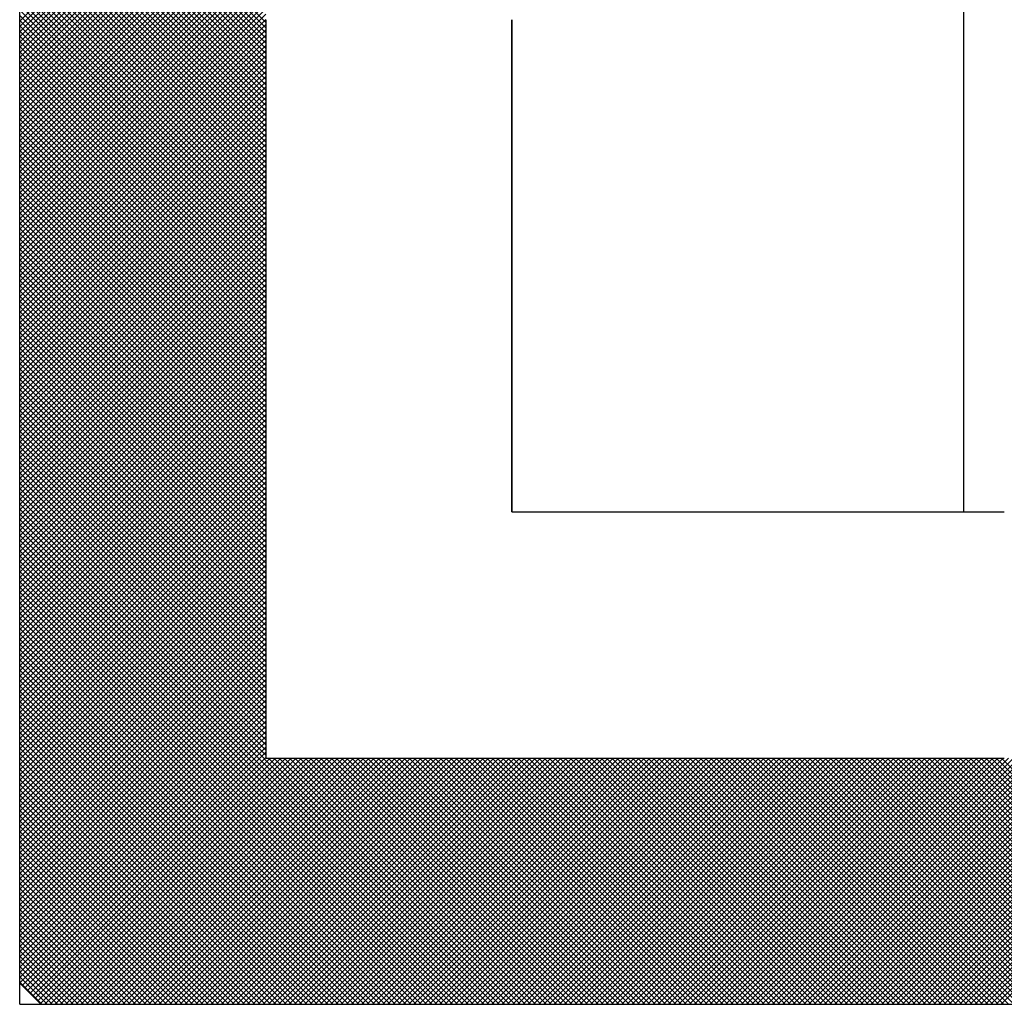
# Model space of a CAD drawing. Units: millimetres. Extents: x 75 to 710, y -752 to 276.
# Drawn here: x 252 to 254, y 50 to 51 of the extents above; entities that cross this region are included whole.
import ezdxf

# ---------------------------------------------------------------- set-up
doc = ezdxf.new("R2010")
doc.units = ezdxf.units.MM
doc.header["$LTSCALE"] = 0.23463
doc.layers.add('NoLayerName_001', color=7, linetype='Continuous')
doc.layers.add('NoLayerName_003', color=7, linetype='Continuous')

# ---------------------------------------------------------------- blocks, each defined once
blk = doc.blocks.new('*X5')
at = {"color": 7, "linetype": 'Continuous', "lineweight": 25}
for p, q in [((0, 1.5974), (0.4, 1.9974)), ((0.4, 1.5955), (0, 1.9955)), ((0, 1.589), (0.4, 1.989)), ((0.4, 1.587), (0, 1.987)), ((0, 1.5805), (0.4, 1.9805)), ((0.4, 1.5786), (0, 1.9786)), ((0, 1.5721), (0.4, 1.9721)), ((0.4, 1.5701), (0, 1.9701)), ((0, 1.5636), (0.4, 1.9636)), ((0.4, 1.5617), (0, 1.9617)), ((0, 1.5552), (0.4, 1.9552)), ((0.4, 1.5532), (0, 1.9532)), ((0, 1.5467), (0.4, 1.9467)), ((0.4, 1.5448), (0, 1.9448)), ((0, 1.5383), (0.4, 1.9383)), ((0.4, 1.5364), (0, 1.9364)), ((0, 1.5298), (0.4, 1.9298)), ((0.4, 1.5279), (0, 1.9279)), ((0, 1.5214), (0.4, 1.9214)), ((0.4, 1.5195), (0, 1.9195)), ((0, 1.513), (0.4, 1.913)), ((0.4, 1.511), (0, 1.911)), ((0, 1.5045), (0.4, 1.9045)), ((0.4, 1.5026), (0, 1.9026)), ((0, 1.4961), (0.4, 1.8961)), ((0.4, 1.4941), (0, 1.8941)), ((0, 1.4876), (0.4, 1.8876)), ((0.4, 1.4857), (0, 1.8857)), ((0, 1.4792), (0.4, 1.8792)), ((0.4, 1.4772), (0, 1.8772)), ((0, 1.4707), (0.4, 1.8707)), ((0.4, 1.4688), (0, 1.8688)), ((0, 1.4623), (0.4, 1.8623)), ((0.4, 1.4603), (0, 1.8603)), ((0, 1.4538), (0.4, 1.8538)), ((0.4, 1.4519), (0, 1.8519)), ((0, 1.4454), (0.4, 1.8454)), ((0.4, 1.4435), (0, 1.8435)), ((0, 1.4369), (0.4, 1.8369)), ((0.4, 1.435), (0, 1.835)), ((0, 1.4285), (0.4, 1.8285)), ((0.4, 1.4266), (0, 1.8266)), ((0, 1.42), (0.4, 1.82)), ((0.4, 1.4181), (0, 1.8181)), ((0, 1.4116), (0.4, 1.8116)), ((0.4, 1.4097), (0, 1.8097)), ((0, 1.4032), (0.4, 1.8032)), ((0.4, 1.4012), (0, 1.8012)), ((0, 1.3947), (0.4, 1.7947)), ((0.4, 1.3928), (0, 1.7928)), ((0, 1.3863), (0.4, 1.7863)), ((0.4, 1.3843), (0, 1.7843)), ((0, 1.3778), (0.4, 1.7778)), ((0.4, 1.3759), (0, 1.7759)), ((0, 1.3694), (0.4, 1.7694)), ((0.4, 1.3674), (0, 1.7674)), ((0, 1.3609), (0.4, 1.7609)), ((0.4, 1.359), (0, 1.759)), ((0, 1.3525), (0.4, 1.7525)), ((0.4, 1.3506), (0, 1.7506)), ((0, 1.344), (0.4, 1.744)), ((0.4, 1.3421), (0, 1.7421)), ((0, 1.3356), (0.4, 1.7356)), ((0.4, 1.3337), (0, 1.7337)), ((0, 1.3271), (0.4, 1.7271)), ((0.4, 1.3252), (0, 1.7252)), ((0, 1.3187), (0.4, 1.7187)), ((0.4, 1.3168), (0, 1.7168)), ((0, 1.3103), (0.4, 1.7103)), ((0.4, 1.3083), (0, 1.7083)), ((0, 1.3018), (0.4, 1.7018)), ((0.4, 1.2999), (0, 1.6999)), ((0, 1.2934), (0.4, 1.6934)), ((0.4, 1.2914), (0, 1.6914)), ((0, 1.2849), (0.4, 1.6849)), ((0.4, 1.283), (0, 1.683)), ((0, 1.2765), (0.4, 1.6765)), ((0.4, 1.2745), (0, 1.6745)), ((0, 1.268), (0.4, 1.668)), ((0.4, 1.2661), (0, 1.6661)), ((0, 1.2596), (0.4, 1.6596)), ((0.4, 1.2576), (0, 1.6576)), ((0, 1.2511), (0.4, 1.6511)), ((0.4, 1.2492), (0, 1.6492)), ((0, 1.2427), (0.4, 1.6427)), ((0.4, 1.2408), (0, 1.6408)), ((0, 1.2342), (0.4, 1.6342)), ((0.4, 1.2323), (0, 1.6323)), ((0, 1.2258), (0.4, 1.6258)), ((0.4, 1.2239), (0, 1.6239)), ((0, 1.2174), (0.4, 1.6174)), ((0.4, 1.2154), (0, 1.6154)), ((0, 1.2089), (0.4, 1.6089)), ((0.4, 1.207), (0, 1.607)), ((0, 1.2005), (0.4, 1.6005)), ((0.4, 1.1985), (0, 1.5985)), ((0, 1.192), (0.4, 1.592)), ((0.4, 1.1901), (0, 1.5901)), ((0, 1.1836), (0.4, 1.5836)), ((0.4, 1.1816), (0, 1.5816)), ((0, 1.1751), (0.4, 1.5751)), ((0.4, 1.1732), (0, 1.5732)), ((0, 1.1667), (0.4, 1.5667)), ((0.4, 1.1647), (0, 1.5647)), ((0, 1.1582), (0.4, 1.5582)), ((0.4, 1.1563), (0, 1.5563)), ((0, 1.1498), (0.4, 1.5498)), ((0.4, 1.1479), (0, 1.5479)), ((0, 1.1413), (0.4, 1.5413)), ((0.4, 1.1394), (0, 1.5394)), ((0, 1.1329), (0.4, 1.5329)), ((0.4, 1.131), (0, 1.531)), ((0, 1.1244), (0.4, 1.5244)), ((0.4, 1.1225), (0, 1.5225)), ((0, 1.116), (0.4, 1.516)), ((0.4, 1.1141), (0, 1.5141)), ((0, 1.1076), (0.4, 1.5076)), ((0.4, 1.1056), (0, 1.5056)), ((0, 1.0991), (0.4, 1.4991)), ((0.4, 1.0972), (0, 1.4972)), ((0, 1.0907), (0.4, 1.4907)), ((0.4, 1.0887), (0, 1.4887)), ((0, 1.0822), (0.4, 1.4822)), ((0.4, 1.0803), (0, 1.4803)), ((0, 1.0738), (0.4, 1.4738)), ((0.4, 1.0718), (0, 1.4718)), ((0, 1.0653), (0.4, 1.4653)), ((0.4, 1.0634), (0, 1.4634)), ((0, 1.0569), (0.4, 1.4569)), ((0.4, 1.055), (0, 1.455)), ((0, 1.0484), (0.4, 1.4484)), ((0.4, 1.0465), (0, 1.4465)), ((0, 1.04), (0.4, 1.44)), ((0.4, 1.0381), (0, 1.4381)), ((0, 1.0315), (0.4, 1.4315)), ((0.4, 1.0296), (0, 1.4296)), ((0, 1.0231), (0.4, 1.4231)), ((0.4, 1.0212), (0, 1.4212)), ((0, 1.0147), (0.4, 1.4147)), ((0.4, 1.0127), (0, 1.4127)), ((0, 1.0062), (0.4, 1.4062)), ((0.4, 1.0043), (0, 1.4043)), ((0, 0.9978), (0.4, 1.3978)), ((0.4, 0.9958), (0, 1.3958)), ((0, 0.9893), (0.4, 1.3893)), ((0.4, 0.9874), (0, 1.3874)), ((0, 0.9809), (0.4, 1.3809)), ((0.4, 0.9789), (0, 1.3789)), ((0, 0.9724), (0.4, 1.3724)), ((0.4, 0.9705), (0, 1.3705)), ((0, 0.964), (0.4, 1.364)), ((0.4, 0.962), (0, 1.362)), ((0, 0.9555), (0.4, 1.3555)), ((0.4, 0.9536), (0, 1.3536)), ((0, 0.9471), (0.4, 1.3471)), ((0.4, 0.9452), (0, 1.3452)), ((0, 0.9386), (0.4, 1.3386)), ((0.4, 0.9367), (0, 1.3367)), ((0, 0.9302), (0.4, 1.3302)), ((0.4, 0.9283), (0, 1.3283)), ((0, 0.9218), (0.4, 1.3218)), ((0.4, 0.9198), (0, 1.3198)), ((0, 0.9133), (0.4, 1.3133)), ((0.4, 0.9114), (0, 1.3114)), ((0, 0.9049), (0.4, 1.3049)), ((0.4, 0.9029), (0, 1.3029)), ((0, 0.8964), (0.4, 1.2964)), ((0.4, 0.8945), (0, 1.2945)), ((0, 0.888), (0.4, 1.288)), ((0.4, 0.886), (0, 1.286)), ((0, 0.8795), (0.4, 1.2795)), ((0.4, 0.8776), (0, 1.2776)), ((0, 0.8711), (0.4, 1.2711)), ((0.4, 0.8691), (0, 1.2691)), ((0, 0.8626), (0.4, 1.2626)), ((0.4, 0.8607), (0, 1.2607)), ((0, 0.8542), (0.4, 1.2542)), ((0.4, 0.8523), (0, 1.2523)), ((0, 0.8457), (0.4, 1.2457)), ((0.4, 0.8438), (0, 1.2438)), ((0, 0.8373), (0.4, 1.2373)), ((0.4, 0.8354), (0, 1.2354)), ((0, 0.8288), (0.4, 1.2288)), ((0.4, 0.8269), (0, 1.2269)), ((0, 0.8204), (0.4, 1.2204)), ((0.4, 0.8185), (0, 1.2185)), ((0, 0.812), (0.4, 1.212)), ((0.4, 0.81), (0, 1.21)), ((0, 0.8035), (0.4, 1.2035)), ((0.4, 0.8016), (0, 1.2016)), ((0, 0.7951), (0.4, 1.1951)), ((0.4, 0.7931), (0, 1.1931)), ((0, 0.7866), (0.4, 1.1866)), ((0.4, 0.7847), (0, 1.1847)), ((0, 0.7782), (0.4, 1.1782)), ((0.4, 0.7762), (0, 1.1762)), ((0, 0.7697), (0.4, 1.1697)), ((0.4, 0.7678), (0, 1.1678)), ((0, 0.7613), (0.4, 1.1613)), ((0.4, 0.7594), (0, 1.1594)), ((0, 0.7528), (0.4, 1.1528)), ((0.4, 0.7509), (0, 1.1509)), ((0, 0.7444), (0.4, 1.1444)), ((0.4, 0.7425), (0, 1.1425)), ((0, 0.7359), (0.4, 1.1359)), ((0.4, 0.734), (0, 1.134)), ((0, 0.7275), (0.4, 1.1275)), ((0.4, 0.7256), (0, 1.1256)), ((0, 0.7191), (0.4, 1.1191)), ((0.4, 0.7171), (0, 1.1171)), ((0, 0.7106), (0.4, 1.1106)), ((0.4, 0.7087), (0, 1.1087)), ((0, 0.7022), (0.4, 1.1022)), ((0.4, 0.7002), (0, 1.1002)), ((0, 0.6937), (0.4, 1.0937)), ((0.4, 0.6918), (0, 1.0918)), ((0, 0.6853), (0.4, 1.0853)), ((0.4, 0.6833), (0, 1.0833)), ((0, 0.6768), (0.4, 1.0768)), ((0.4, 0.6749), (0, 1.0749)), ((0, 0.6684), (0.4, 1.0684)), ((0.4, 0.6664), (0, 1.0664)), ((0, 0.6599), (0.4, 1.0599)), ((0.4, 0.658), (0, 1.058)), ((0, 0.6515), (0.4, 1.0515)), ((0.4, 0.6496), (0, 1.0496)), ((0, 0.643), (0.4, 1.043)), ((0.4, 0.6411), (0, 1.0411)), ((0, 0.6346), (0.4, 1.0346)), ((0.4, 0.6327), (0, 1.0327)), ((0, 0.6262), (0.4, 1.0262)), ((0.4, 0.6242), (0, 1.0242)), ((0, 0.6177), (0.4, 1.0177)), ((0.4, 0.6158), (0, 1.0158)), ((0, 0.6093), (0.4, 1.0093)), ((0.4, 0.6073), (0, 1.0073)), ((0, 0.6008), (0.4, 1.0008)), ((0.4, 0.5989), (0, 0.9989)), ((0, 0.5924), (0.4, 0.9924)), ((0.4, 0.5904), (0, 0.9904)), ((0, 0.5839), (0.4, 0.9839)), ((0.4, 0.582), (0, 0.982)), ((0, 0.5755), (0.4, 0.9755)), ((0.4, 0.5735), (0, 0.9735)), ((0, 0.567), (0.4, 0.967)), ((0.4, 0.5651), (0, 0.9651)), ((0, 0.5586), (0.4, 0.9586)), ((0.4, 0.5567), (0, 0.9567)), ((0, 0.5501), (0.4, 0.9501)), ((0.4, 0.5482), (0, 0.9482)), ((0, 0.5417), (0.4, 0.9417)), ((0.4, 0.5398), (0, 0.9398)), ((0, 0.5332), (0.4, 0.9332)), ((0.4, 0.5313), (0, 0.9313)), ((0, 0.5248), (0.4, 0.9248)), ((0.4, 0.5229), (0, 0.9229)), ((0, 0.5164), (0.4, 0.9164)), ((0.4, 0.5144), (0, 0.9144)), ((0, 0.5079), (0.4, 0.9079)), ((0.4, 0.506), (0, 0.906)), ((0, 0.4995), (0.4, 0.8995)), ((0.4, 0.4975), (0, 0.8975)), ((0, 0.491), (0.4, 0.891)), ((0.4, 0.4891), (0, 0.8891)), ((0, 0.4826), (0.4, 0.8826)), ((0.4, 0.4806), (0, 0.8806)), ((0, 0.4741), (0.4, 0.8741)), ((0.4, 0.4722), (0, 0.8722)), ((0, 0.4657), (0.4, 0.8657)), ((0.4, 0.4638), (0, 0.8638)), ((0, 0.4572), (0.4, 0.8572)), ((0.4, 0.4553), (0, 0.8553)), ((0, 0.4488), (0.4, 0.8488)), ((0.4, 0.4469), (0, 0.8469)), ((0, 0.4403), (0.4, 0.8403)), ((0.4, 0.4384), (0, 0.8384)), ((0, 0.4319), (0.4, 0.8319)), ((0.4, 0.43), (0, 0.83)), ((0, 0.4235), (0.4, 0.8235)), ((0.4, 0.4215), (0, 0.8215)), ((0, 0.415), (0.4, 0.815)), ((0.4, 0.4131), (0, 0.8131)), ((0, 0.4066), (0.4, 0.8066)), ((0.4, 0.4046), (0, 0.8046)), ((0, 0.3981), (0.4, 0.7981)), ((0.7962, 0), (0, 0.7962)), ((0, 0.3897), (0.4, 0.7897)), ((0.7877, 0), (0, 0.7877)), ((0, 0.3812), (0.4, 0.7812)), ((0.7793, 0), (0, 0.7793)), ((0, 0.3728), (0.4, 0.7728)), ((0.7708, 0), (0, 0.7708)), ((0, 0.3643), (0.4, 0.7643)), ((0.7624, 0), (0, 0.7624)), ((0, 0.3559), (0.4, 0.7559)), ((0.754, 0), (0, 0.754)), ((0, 0.3474), (0.4, 0.7474)), ((0.7455, 0), (0, 0.7455)), ((0, 0.339), (0.4, 0.739)), ((0.7371, 0), (0, 0.7371)), ((0, 0.3306), (0.4, 0.7306)), ((0.7286, 0), (0, 0.7286)), ((0, 0.3221), (0.4, 0.7221)), ((0.7202, 0), (0, 0.7202)), ((0, 0.3137), (0.4, 0.7137)), ((0.7117, 0), (0, 0.7117)), ((0, 0.3052), (0.4, 0.7052)), ((0.7033, 0), (0, 0.7033)), ((0, 0.2968), (0.4, 0.6968)), ((0.6948, 0), (0, 0.6948)), ((0, 0.2883), (0.4, 0.6883)), ((0.6864, 0), (0, 0.6864)), ((0, 0.2799), (0.4, 0.6799)), ((0.6779, 0), (0, 0.6779)), ((0, 0.2714), (0.4, 0.6714)), ((0.6695, 0), (0, 0.6695)), ((0, 0.263), (0.4, 0.663)), ((0.6611, 0), (0, 0.6611)), ((0, 0.2545), (0.4, 0.6545)), ((0.6526, 0), (0, 0.6526)), ((0, 0.2461), (0.4, 0.6461)), ((0.6442, 0), (0, 0.6442)), ((0, 0.2376), (0.4, 0.6376)), ((0.6357, 0), (0, 0.6357)), ((0, 0.2292), (0.4, 0.6292)), ((0.6273, 0), (0, 0.6273)), ((0, 0.2208), (0.4, 0.6208)), ((0.6188, 0), (0, 0.6188)), ((0, 0.2123), (0.4, 0.6123)), ((0.6104, 0), (0, 0.6104)), ((0, 0.2039), (0.4, 0.6039)), ((0.6019, 0), (0, 0.6019)), ((0, 0.1954), (0.4, 0.5954)), ((0.5935, 0), (0, 0.5935)), ((0, 0.187), (0.4, 0.587)), ((0.585, 0), (0, 0.585)), ((0, 0.1785), (0.4, 0.5785)), ((0.5766, 0), (0, 0.5766)), ((0, 0.1701), (0.4, 0.5701)), ((0.5682, 0), (0, 0.5682)), ((0, 0.1616), (0.4, 0.5616)), ((0.5597, 0), (0, 0.5597)), ((0, 0.1532), (0.4, 0.5532)), ((0.5513, 0), (0, 0.5513)), ((0, 0.1447), (0.4, 0.5447)), ((0.5428, 0), (0, 0.5428)), ((0, 0.1363), (0.4, 0.5363)), ((0.5344, 0), (0, 0.5344)), ((0, 0.1279), (0.4, 0.5279)), ((0.5259, 0), (0, 0.5259)), ((0, 0.1194), (0.4, 0.5194)), ((0.5175, 0), (0, 0.5175)), ((0, 0.111), (0.4, 0.511)), ((0.509, 0), (0, 0.509)), ((0, 0.1025), (0.4, 0.5025)), ((0.5006, 0), (0, 0.5006)), ((0, 0.0941), (0.4, 0.4941)), ((0.4921, 0), (0, 0.4921)), ((0, 0.0856), (0.4, 0.4856)), ((0.4837, 0), (0, 0.4837)), ((0, 0.0772), (0.4, 0.4772)), ((0.4752, 0), (0, 0.4752)), ((0, 0.0687), (0.4, 0.4687)), ((0.4668, 0), (0, 0.4668)), ((0, 0.0603), (0.4, 0.4603)), ((0.4584, 0), (0, 0.4584)), ((0, 0.0518), (0.4, 0.4518)), ((0.4499, 0), (0, 0.4499)), ((0, 0.0434), (0.4, 0.4434)), ((0.4415, 0), (0, 0.4415)), ((0, 0.035), (0.4, 0.435)), ((0.433, 0), (0, 0.433)), ((0.4246, 0), (0, 0.4246)), ((0.4161, 0), (0, 0.4161)), ((0.0038, 0.0303), (0.4, 0.4265)), ((0.008, 0.0261), (0.4, 0.4181)), ((0.4077, 0), (0, 0.4077)), ((0.0123, 0.0219), (0.4, 0.4096)), ((0.0165, 0.0177), (0.4, 0.4012)), ((0.3992, 0), (0, 0.3992)), ((0.3908, 0), (0, 0.3908)), ((0.0207, 0.0134), (0.4073, 0.4)), ((0.0249, 0.0092), (0.4157, 0.4)), ((0.0292, 0.005), (0.4242, 0.4)), ((0.0334, 0.0008), (0.4326, 0.4)), ((0.0411, 0), (0.4411, 0.4)), ((0.0495, 0), (0.4495, 0.4)), ((0.0579, 0), (0.4579, 0.4)), ((0.0664, 0), (0.4664, 0.4)), ((0.0748, 0), (0.4748, 0.4)), ((0.0833, 0), (0.4833, 0.4)), ((0.0917, 0), (0.4917, 0.4)), ((0.1002, 0), (0.5002, 0.4)), ((0.1086, 0), (0.5086, 0.4)), ((0.1171, 0), (0.5171, 0.4)), ((0.1255, 0), (0.5255, 0.4)), ((0.134, 0), (0.534, 0.4)), ((0.1424, 0), (0.5424, 0.4)), ((0.1509, 0), (0.5509, 0.4)), ((0.1593, 0), (0.5593, 0.4)), ((0.1677, 0), (0.5677, 0.4)), ((0.1762, 0), (0.5762, 0.4)), ((0.1846, 0), (0.5846, 0.4)), ((0.1931, 0), (0.5931, 0.4)), ((0.2015, 0), (0.6015, 0.4)), ((0.21, 0), (0.61, 0.4)), ((0.2184, 0), (0.6184, 0.4)), ((0.2269, 0), (0.6269, 0.4)), ((0.2353, 0), (0.6353, 0.4)), ((0.2438, 0), (0.6438, 0.4)), ((0.2522, 0), (0.6522, 0.4)), ((0.2606, 0), (0.6606, 0.4)), ((0.2691, 0), (0.6691, 0.4)), ((0.2775, 0), (0.6775, 0.4)), ((0.286, 0), (0.686, 0.4)), ((0.2944, 0), (0.6944, 0.4)), ((0.3029, 0), (0.7029, 0.4)), ((0.3113, 0), (0.7113, 0.4)), ((0.3198, 0), (0.7198, 0.4)), ((0.3282, 0), (0.7282, 0.4)), ((0.3367, 0), (0.7367, 0.4)), ((0.3451, 0), (0.7451, 0.4)), ((0.3535, 0), (0.7535, 0.4)), ((0.362, 0), (0.762, 0.4)), ((0.3704, 0), (0.7704, 0.4)), ((0.3789, 0), (0.7789, 0.4)), ((0.3873, 0), (0.7873, 0.4)), ((0.3958, 0), (0.7958, 0.4)), ((0.4042, 0), (0.8042, 0.4)), ((0.8046, 0), (0.4046, 0.4)), ((0.4127, 0), (0.8127, 0.4)), ((0.8131, 0), (0.4131, 0.4)), ((0.4211, 0), (0.8211, 0.4)), ((0.8215, 0), (0.4215, 0.4)), ((0.4296, 0), (0.8296, 0.4)), ((0.83, 0), (0.43, 0.4)), ((0.438, 0), (0.838, 0.4)), ((0.8384, 0), (0.4384, 0.4)), ((0.4465, 0), (0.8465, 0.4)), ((0.8469, 0), (0.4469, 0.4)), ((0.4549, 0), (0.8549, 0.4)), ((0.8553, 0), (0.4553, 0.4)), ((0.4633, 0), (0.8633, 0.4)), ((0.8638, 0), (0.4638, 0.4)), ((0.4718, 0), (0.8718, 0.4)), ((0.8722, 0), (0.4722, 0.4)), ((0.4802, 0), (0.8802, 0.4)), ((0.8806, 0), (0.4806, 0.4)), ((0.4887, 0), (0.8887, 0.4)), ((0.8891, 0), (0.4891, 0.4)), ((0.4971, 0), (0.8971, 0.4)), ((0.8975, 0), (0.4975, 0.4)), ((0.5056, 0), (0.9056, 0.4)), ((0.906, 0), (0.506, 0.4)), ((0.514, 0), (0.914, 0.4)), ((0.9144, 0), (0.5144, 0.4)), ((0.5225, 0), (0.9225, 0.4)), ((0.9229, 0), (0.5229, 0.4)), ((0.5309, 0), (0.9309, 0.4)), ((0.9313, 0), (0.5313, 0.4)), ((0.5394, 0), (0.9394, 0.4)), ((0.9398, 0), (0.5398, 0.4)), ((0.5478, 0), (0.9478, 0.4)), ((0.9482, 0), (0.5482, 0.4)), ((0.5562, 0), (0.9562, 0.4)), ((0.9567, 0), (0.5567, 0.4)), ((0.5647, 0), (0.9647, 0.4)), ((0.9651, 0), (0.5651, 0.4)), ((0.5731, 0), (0.9731, 0.4)), ((0.9735, 0), (0.5735, 0.4)), ((0.5816, 0), (0.9816, 0.4)), ((0.982, 0), (0.582, 0.4)), ((0.59, 0), (0.99, 0.4)), ((0.9904, 0), (0.5904, 0.4)), ((0.5985, 0), (0.9985, 0.4)), ((0.9989, 0), (0.5989, 0.4)), ((0.6069, 0), (1.0069, 0.4)), ((1.0073, 0), (0.6073, 0.4)), ((0.6154, 0), (1.0154, 0.4)), ((1.0158, 0), (0.6158, 0.4)), ((0.6238, 0), (1.0238, 0.4)), ((1.0242, 0), (0.6242, 0.4)), ((0.6323, 0), (1.0323, 0.4)), ((1.0327, 0), (0.6327, 0.4)), ((0.6407, 0), (1.0407, 0.4)), ((1.0411, 0), (0.6411, 0.4)), ((0.6491, 0), (1.0491, 0.4)), ((1.0496, 0), (0.6496, 0.4)), ((0.6576, 0), (1.0576, 0.4)), ((1.058, 0), (0.658, 0.4)), ((0.666, 0), (1.066, 0.4)), ((1.0664, 0), (0.6664, 0.4)), ((0.6745, 0), (1.0745, 0.4)), ((1.0749, 0), (0.6749, 0.4)), ((0.6829, 0), (1.0829, 0.4)), ((1.0833, 0), (0.6833, 0.4)), ((0.6914, 0), (1.0914, 0.4)), ((1.0918, 0), (0.6918, 0.4)), ((0.6998, 0), (1.0998, 0.4)), ((1.1002, 0), (0.7002, 0.4)), ((0.7083, 0), (1.1083, 0.4)), ((1.1087, 0), (0.7087, 0.4)), ((0.7167, 0), (1.1167, 0.4)), ((1.1171, 0), (0.7171, 0.4)), ((0.7252, 0), (1.1252, 0.4)), ((1.1256, 0), (0.7256, 0.4)), ((0.7336, 0), (1.1336, 0.4)), ((1.134, 0), (0.734, 0.4)), ((0.7421, 0), (1.1421, 0.4)), ((1.1425, 0), (0.7425, 0.4)), ((0.7505, 0), (1.1505, 0.4)), ((1.1509, 0), (0.7509, 0.4)), ((0.7589, 0), (1.1589, 0.4)), ((1.1594, 0), (0.7594, 0.4)), ((0.7674, 0), (1.1674, 0.4)), ((1.1678, 0), (0.7678, 0.4)), ((0.7758, 0), (1.1758, 0.4)), ((1.1762, 0), (0.7762, 0.4)), ((0.7843, 0), (1.1843, 0.4)), ((1.1847, 0), (0.7847, 0.4)), ((0.7927, 0), (1.1927, 0.4)), ((1.1931, 0), (0.7931, 0.4)), ((0.8012, 0), (1.2012, 0.4)), ((1.2016, 0), (0.8016, 0.4)), ((0.8096, 0), (1.2096, 0.4)), ((1.21, 0), (0.81, 0.4)), ((0.8181, 0), (1.2181, 0.4)), ((1.2185, 0), (0.8185, 0.4)), ((0.8265, 0), (1.2265, 0.4)), ((1.2269, 0), (0.8269, 0.4)), ((0.835, 0), (1.235, 0.4)), ((1.2354, 0), (0.8354, 0.4)), ((0.8434, 0), (1.2434, 0.4)), ((1.2438, 0), (0.8438, 0.4)), ((0.8518, 0), (1.2518, 0.4)), ((1.2523, 0), (0.8523, 0.4)), ((0.8603, 0), (1.2603, 0.4)), ((1.2607, 0), (0.8607, 0.4)), ((0.8687, 0), (1.2687, 0.4)), ((1.2691, 0), (0.8691, 0.4)), ((0.8772, 0), (1.2772, 0.4)), ((1.2776, 0), (0.8776, 0.4)), ((0.8856, 0), (1.2856, 0.4)), ((1.286, 0), (0.886, 0.4)), ((0.8941, 0), (1.2941, 0.4)), ((1.2945, 0), (0.8945, 0.4)), ((0.9025, 0), (1.3025, 0.4)), ((1.3029, 0), (0.9029, 0.4)), ((0.911, 0), (1.311, 0.4)), ((1.3114, 0), (0.9114, 0.4)), ((0.9194, 0), (1.3194, 0.4)), ((1.3198, 0), (0.9198, 0.4)), ((0.9279, 0), (1.3279, 0.4)), ((1.3283, 0), (0.9283, 0.4)), ((0.9363, 0), (1.3363, 0.4)), ((1.3367, 0), (0.9367, 0.4)), ((0.9447, 0), (1.3447, 0.4)), ((1.3452, 0), (0.9452, 0.4)), ((0.9532, 0), (1.3532, 0.4)), ((1.3536, 0), (0.9536, 0.4)), ((0.9616, 0), (1.3616, 0.4)), ((1.362, 0), (0.962, 0.4)), ((0.9701, 0), (1.3701, 0.4)), ((1.3705, 0), (0.9705, 0.4)), ((0.9785, 0), (1.3785, 0.4)), ((1.3789, 0), (0.9789, 0.4)), ((0.987, 0), (1.387, 0.4)), ((1.3874, 0), (0.9874, 0.4)), ((0.9954, 0), (1.3954, 0.4)), ((1.3958, 0), (0.9958, 0.4)), ((1.0039, 0), (1.4039, 0.4)), ((1.4043, 0), (1.0043, 0.4)), ((1.0123, 0), (1.4123, 0.4)), ((1.4127, 0), (1.0127, 0.4)), ((1.0208, 0), (1.4208, 0.4)), ((1.4212, 0), (1.0212, 0.4)), ((1.0292, 0), (1.4292, 0.4)), ((1.4296, 0), (1.0296, 0.4)), ((1.0377, 0), (1.4377, 0.4)), ((1.4381, 0), (1.0381, 0.4)), ((1.0461, 0), (1.4461, 0.4)), ((1.4465, 0), (1.0465, 0.4)), ((1.0545, 0), (1.4545, 0.4)), ((1.455, 0), (1.055, 0.4)), ((1.063, 0), (1.463, 0.4)), ((1.4634, 0), (1.0634, 0.4)), ((1.0714, 0), (1.4714, 0.4)), ((1.4718, 0), (1.0718, 0.4)), ((1.0799, 0), (1.4799, 0.4)), ((1.4803, 0), (1.0803, 0.4)), ((1.0883, 0), (1.4883, 0.4)), ((1.4887, 0), (1.0887, 0.4)), ((1.0968, 0), (1.4968, 0.4)), ((1.4972, 0), (1.0972, 0.4)), ((1.1052, 0), (1.5052, 0.4)), ((1.5056, 0), (1.1056, 0.4)), ((1.1137, 0), (1.5137, 0.4)), ((1.5141, 0), (1.1141, 0.4)), ((1.1221, 0), (1.5221, 0.4)), ((1.5225, 0), (1.1225, 0.4)), ((1.1306, 0), (1.5306, 0.4)), ((1.531, 0), (1.131, 0.4)), ((1.139, 0), (1.539, 0.4)), ((1.5394, 0), (1.1394, 0.4)), ((1.1474, 0), (1.5474, 0.4)), ((1.5479, 0), (1.1479, 0.4)), ((1.1559, 0), (1.5559, 0.4)), ((1.5563, 0), (1.1563, 0.4)), ((1.1643, 0), (1.5643, 0.4)), ((1.5647, 0), (1.1647, 0.4)), ((1.1728, 0), (1.5728, 0.4)), ((1.5732, 0), (1.1732, 0.4)), ((1.1812, 0), (1.5812, 0.4)), ((1.5816, 0), (1.1816, 0.4)), ((1.1897, 0), (1.5897, 0.4)), ((1.5901, 0), (1.1901, 0.4)), ((1.1981, 0), (1.5981, 0.4)), ((1.5985, 0), (1.1985, 0.4)), ((1.2066, 0), (1.6066, 0.4)), ((1.607, 0), (1.207, 0.4)), ((1.215, 0), (1.615, 0.4)), ((1.6154, 0), (1.2154, 0.4)), ((1.2235, 0), (1.6235, 0.4)), ((1.6239, 0), (1.2239, 0.4)), ((1.2319, 0), (1.6319, 0.4)), ((1.6323, 0), (1.2323, 0.4)), ((1.2403, 0), (1.6403, 0.4)), ((1.6408, 0), (1.2408, 0.4)), ((1.2488, 0), (1.6488, 0.4)), ((1.6492, 0), (1.2492, 0.4)), ((1.2572, 0), (1.6572, 0.4)), ((1.6576, 0), (1.2576, 0.4)), ((1.2657, 0), (1.6657, 0.4)), ((1.6661, 0), (1.2661, 0.4)), ((1.2741, 0), (1.6741, 0.4)), ((1.6745, 0), (1.2745, 0.4)), ((1.2826, 0), (1.6826, 0.4)), ((1.683, 0), (1.283, 0.4)), ((1.291, 0), (1.691, 0.4)), ((1.6914, 0), (1.2914, 0.4)), ((1.2995, 0), (1.6995, 0.4)), ((1.6999, 0), (1.2999, 0.4)), ((1.3079, 0), (1.7079, 0.4)), ((1.7083, 0), (1.3083, 0.4)), ((1.3164, 0), (1.7164, 0.4)), ((1.7168, 0), (1.3168, 0.4)), ((1.3248, 0), (1.7248, 0.4)), ((1.7252, 0), (1.3252, 0.4)), ((1.3333, 0), (1.7333, 0.4)), ((1.7337, 0), (1.3337, 0.4)), ((1.3417, 0), (1.7417, 0.4)), ((1.7421, 0), (1.3421, 0.4)), ((1.3501, 0), (1.7501, 0.4)), ((1.7506, 0), (1.3506, 0.4)), ((1.3586, 0), (1.7586, 0.4)), ((1.759, 0), (1.359, 0.4)), ((1.367, 0), (1.767, 0.4)), ((1.7674, 0), (1.3674, 0.4)), ((1.3755, 0), (1.7755, 0.4)), ((1.7759, 0), (1.3759, 0.4)), ((1.3839, 0), (1.7839, 0.4)), ((1.7843, 0), (1.3843, 0.4)), ((1.3924, 0), (1.7924, 0.4)), ((1.7928, 0), (1.3928, 0.4)), ((1.4008, 0), (1.8008, 0.4)), ((1.8012, 0), (1.4012, 0.4)), ((1.4093, 0), (1.8093, 0.4)), ((1.8097, 0), (1.4097, 0.4)), ((1.4177, 0), (1.8177, 0.4)), ((1.8181, 0), (1.4181, 0.4)), ((1.4262, 0), (1.8262, 0.4)), ((1.8266, 0), (1.4266, 0.4)), ((1.4346, 0), (1.8346, 0.4)), ((1.835, 0), (1.435, 0.4)), ((1.443, 0), (1.843, 0.4)), ((1.8435, 0), (1.4435, 0.4)), ((1.4515, 0), (1.8515, 0.4)), ((1.8519, 0), (1.4519, 0.4)), ((1.4599, 0), (1.8599, 0.4)), ((1.8603, 0), (1.4603, 0.4)), ((1.4684, 0), (1.8684, 0.4)), ((1.8688, 0), (1.4688, 0.4)), ((1.4768, 0), (1.8768, 0.4)), ((1.8772, 0), (1.4772, 0.4)), ((1.4853, 0), (1.8853, 0.4)), ((1.8857, 0), (1.4857, 0.4)), ((1.4937, 0), (1.8937, 0.4)), ((1.8941, 0), (1.4941, 0.4)), ((1.5022, 0), (1.9022, 0.4)), ((1.9026, 0), (1.5026, 0.4)), ((1.5106, 0), (1.9106, 0.4)), ((1.911, 0), (1.511, 0.4)), ((1.5191, 0), (1.9191, 0.4)), ((1.9195, 0), (1.5195, 0.4)), ((1.5275, 0), (1.9275, 0.4)), ((1.9279, 0), (1.5279, 0.4)), ((1.5359, 0), (1.9359, 0.4)), ((1.9364, 0), (1.5364, 0.4)), ((1.5444, 0), (1.9444, 0.4)), ((1.9448, 0), (1.5448, 0.4)), ((1.5528, 0), (1.9528, 0.4)), ((1.9532, 0), (1.5532, 0.4)), ((1.5613, 0), (1.9613, 0.4)), ((1.9617, 0), (1.5617, 0.4)), ((1.5697, 0), (1.9697, 0.4)), ((1.9701, 0), (1.5701, 0.4)), ((1.5782, 0), (1.9782, 0.4)), ((1.9786, 0), (1.5786, 0.4)), ((1.5866, 0), (1.9866, 0.4)), ((1.987, 0), (1.587, 0.4)), ((1.5951, 0), (1.9951, 0.4)), ((1.9955, 0), (1.5955, 0.4)), ((0.3823, 0), (0, 0.3823)), ((0.3739, 0), (0, 0.3739)), ((0.3655, 0), (0, 0.3655)), ((0.357, 0), (0, 0.357)), ((0.3486, 0), (0, 0.3486)), ((0.3401, 0), (0, 0.3401)), ((0.3317, 0), (0, 0.3317)), ((0.3232, 0), (0, 0.3232)), ((0.3148, 0), (0, 0.3148)), ((0.3063, 0), (0, 0.3063)), ((0.2979, 0), (0, 0.2979)), ((0.2894, 0), (0, 0.2894)), ((0.281, 0), (0, 0.281)), ((0.2726, 0), (0, 0.2726)), ((0.2641, 0), (0, 0.2641)), ((0.2557, 0), (0, 0.2557)), ((0.2472, 0), (0, 0.2472)), ((0.2388, 0), (0, 0.2388)), ((0.2303, 0), (0, 0.2303)), ((0.2219, 0), (0, 0.2219)), ((0.2134, 0), (0, 0.2134)), ((0.205, 0), (0, 0.205)), ((0.1965, 0), (0, 0.1965)), ((0.1881, 0), (0, 0.1881)), ((0.1796, 0), (0, 0.1796)), ((0.1712, 0), (0, 0.1712)), ((0.1628, 0), (0, 0.1628)), ((0.1543, 0), (0, 0.1543)), ((0.1459, 0), (0, 0.1459)), ((0.1374, 0), (0, 0.1374)), ((0.129, 0), (0, 0.129)), ((0.1205, 0), (0, 0.1205)), ((0.1121, 0), (0, 0.1121)), ((0.1036, 0), (0, 0.1036)), ((0.0952, 0), (0, 0.0952)), ((0.0867, 0), (0, 0.0867)), ((0.0783, 0), (0, 0.0783)), ((0.0699, 0), (0, 0.0699)), ((0.0614, 0), (0, 0.0614)), ((0.053, 0), (0, 0.053)), ((0.0445, 0), (0, 0.0445)), ((0.0361, 0), (0, 0.0361))]:
    blk.add_line(p, q, dxfattribs=at)

msp = doc.modelspace()

# ---------------------------------------------------------------- hatches: boundary and pattern name
at = {"layer": 'NoLayerName_001', "linetype": 'Continuous', "lineweight": 25}
h = msp.add_hatch(dxfattribs=at)
h.set_pattern_fill('ANSI31', angle=45)
h.paths.add_polyline_path([(254.4677, 51.3462), (254.4677, 50.9462), (254.4677, 50.5462), (254.0677, 50.5462), (253.6677, 50.5462), (253.2677, 50.5462), (253.2677, 50.9462), (253.2677, 51.3462), (253.2677, 51.7462), (253.6677, 51.7462), (254.0677, 51.7462), (254.4677, 51.7462)])

# ---------------------------------------------------------------- linework, layer by layer
at = {"layer": 'NoLayerName_001', "color": 7, "linetype": 'Continuous', "lineweight": 25}
for q in [(252.4677, 52.5462), (255.2677, 49.7462)]:
    msp.add_line((252.4677, 49.7462), q, dxfattribs=at)
at = {"layer": 'NoLayerName_003', "color": 7, "linetype": 'Continuous', "lineweight": 25}
for p, q in [((252.8677, 51.3462), (252.8677, 50.9462)), ((252.8677, 51.3462), (252.8677, 50.9462)), ((252.8677, 51.3462), (252.8677, 50.9462)), ((253.2677, 51.3462), (253.2677, 50.9462)), ((253.2677, 51.3462), (253.2677, 50.9462)), ((253.2677, 51.3462), (253.2677, 50.9462)), ((253.2677, 50.9462), (253.2677, 51.3462)), ((253.2677, 50.9462), (253.2677, 51.3462)), ((253.2677, 50.9462), (253.2677, 51.3462)), ((252.8677, 50.9462), (252.8677, 50.5462)), ((252.8677, 50.9462), (252.8677, 50.5462)), ((252.8677, 50.9462), (252.8677, 50.5462)), ((253.2677, 50.5462), (253.2677, 50.9462)), ((253.2677, 50.5462), (253.2677, 50.9462)), ((253.2677, 50.5462), (253.2677, 50.9462)), ((253.2677, 50.9462), (253.2677, 50.5462)), ((253.2677, 50.9462), (253.2677, 50.5462)), ((253.2677, 50.9462), (253.2677, 50.5462)), ((252.8677, 50.5462), (252.8677, 50.1462)), ((252.8677, 50.5462), (252.8677, 50.1462)), ((252.8677, 50.5462), (252.8677, 50.1462)), ((253.2677, 50.5462), (253.6677, 50.5462)), ((253.2677, 50.5462), (253.6677, 50.5462)), ((253.2677, 50.5462), (253.6677, 50.5462)), ((253.2677, 50.5462), (253.6677, 50.5462)), ((253.2677, 50.5462), (253.6677, 50.5462)), ((253.2677, 50.5462), (253.6677, 50.5462)), ((253.2677, 50.5462), (253.6677, 50.5462)), ((253.6677, 50.5462), (254.0677, 50.5462)), ((253.6677, 50.5462), (254.0677, 50.5462)), ((253.6677, 50.5462), (254.0677, 50.5462)), ((253.6677, 50.5462), (254.0677, 50.5462)), ((253.6677, 50.5462), (254.0677, 50.5462)), ((253.6677, 50.5462), (254.0677, 50.5462)), ((253.6677, 50.5462), (254.0677, 50.5462)), ((253.6677, 50.5462), (254.0677, 50.5462)), ((253.6677, 50.5462), (254.0677, 50.5462)), ((253.6677, 50.5462), (254.0677, 50.5462)), ((252.8677, 50.1462), (253.2677, 50.1462)), ((252.8677, 50.1462), (253.2677, 50.1462)), ((252.8677, 50.1462), (253.2677, 50.1462)), ((253.2677, 50.1462), (253.6677, 50.1462)), ((253.2677, 50.1462), (253.6677, 50.1462)), ((253.2677, 50.1462), (253.6677, 50.1462)), ((253.6677, 50.1462), (254.0677, 50.1462)), ((253.6677, 50.1462), (254.0677, 50.1462)), ((253.6677, 50.1462), (254.0677, 50.1462))]:
    msp.add_line(p, q, dxfattribs=at)
at = {"layer": 'NoLayerName_003', "color": 250, "linetype": 'Continuous', "lineweight": 25}
msp.add_line((252.5019, 49.7462), (252.4677, 49.7803), dxfattribs=at)

# ---------------------------------------------------------------- block references
at = {"color": 7, "linetype": 'Continuous', "lineweight": 25}
msp.add_blockref('*X5', (252.4677, 49.7462), dxfattribs=at)

doc.saveas('drawing.dxf')
